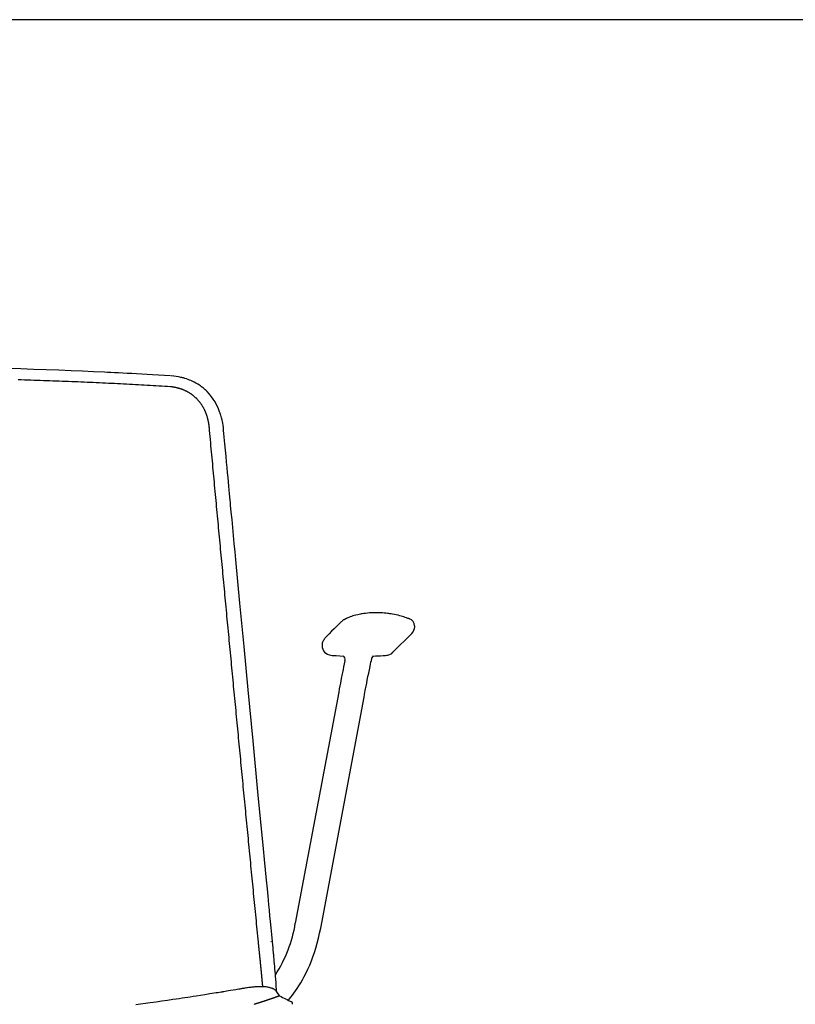
# Model space of a CAD drawing. Extents: x 100 to 2870, y 51 to 2000.
# Drawn here: x 1606 to 2028, y 1465 to 2000 of the extents above; entities that cross this region are included whole.
import ezdxf

# ---------------------------------------------------------------- set-up
doc = ezdxf.new("R2010")
doc.units = 0
doc.header["$LTSCALE"] = 10
doc.layers.get('0').update_dxf_attribs({"linetype": 'CONTINUOUS'})

msp = doc.modelspace()

# ---------------------------------------------------------------- linework, layer by layer
at = {"color": 7, "linetype": 'CONTINUOUS'}
for p, q in [((2870, 2000), (100, 2000)), ((1716.46, 1777.05), (1716.46, 1777.06)), ((1820.95, 1670.16), (1820.95, 1670.59)), ((1809.14, 1656.28), (1819.47, 1666.6)), ((1819.55, 1666.68), (1819.47, 1666.6)), ((1770.63, 1660.3), (1770.63, 1659.87)), ((1774.67, 1655.03), (1774.65, 1655.01)), ((1805.88, 1654.73), (1806.07, 1654.77)), ((1806.59, 1654.92), (1806.62, 1654.94)), ((1809.1, 1656.25), (1809.14, 1656.28)), ((1783.11, 1651.89), (1783.1, 1651.88)), ((1779.68, 1634.58), (1756.14, 1509.08)), ((1769.9, 1506.5), (1793.44, 1632)), ((1742.99, 1499.05), (1742.99, 1499.08)), ((1723.77, 1472.94), (1723.76, 1472.94)), ((1746.84, 1470.48), (1746.83, 1470.48)), ((1754.07, 1466.39), (1754.07, 1466.39))]:
    msp.add_line(p, q, dxfattribs=at)
at = {"color": 7, "linetype": 'CONTINUOUS', "flags": 128}
for points in [[(1688.42, 1806.47), (1685.03, 1806.68), (1681.76, 1806.88), (1678.62, 1807.07), (1675.6, 1807.25), (1672.72, 1807.42), (1669.96, 1807.57), (1667.35, 1807.71), (1664.86, 1807.85), (1662.41, 1807.98), (1660.11, 1808.1), (1657.96, 1808.21), (1655.97, 1808.3), (1654.14, 1808.39), (1652.46, 1808.47), (1646.6, 1808.75), (1640.59, 1809.01), (1634.42, 1809.27), (1627.66, 1809.53), (1620.86, 1809.78), (1614, 1810.01), (1607.11, 1810.22), (1600.17, 1810.42)], [(1717.22, 1777.04), (1717.06, 1778.46), (1716.89, 1779.7), (1716.71, 1780.76), (1716.54, 1781.65), (1716.39, 1782.37), (1716.07, 1783.68), (1715.68, 1785.05), (1715.53, 1785.56), (1715.39, 1785.98), (1715.28, 1786.3), (1715.17, 1786.61), (1715.03, 1787), (1714.86, 1787.46), (1714.65, 1788), (1714.43, 1788.53), (1714.2, 1789.05), (1713.4, 1790.72), (1712.54, 1792.29), (1711.61, 1793.76), (1710.6, 1795.17), (1709.49, 1796.54), (1708.21, 1797.93), (1707.66, 1798.47), (1707.2, 1798.89), (1706.77, 1799.28), (1706.23, 1799.74), (1705.72, 1800.15), (1705.16, 1800.58), (1704.62, 1800.98), (1704.08, 1801.35), (1703.15, 1801.96), (1702.19, 1802.53), (1701.17, 1803.08), (1700.13, 1803.59), (1699.34, 1803.94), (1698.64, 1804.23), (1697.88, 1804.52), (1697.03, 1804.82), (1696.17, 1805.1), (1695.36, 1805.33), (1694.95, 1805.44), (1694.52, 1805.55), (1693.99, 1805.67), (1693.36, 1805.81), (1692.63, 1805.95), (1691.51, 1806.14), (1690.22, 1806.31), (1688.74, 1806.44)], [(1743.74, 1499.1), (1743.36, 1502.93), (1743.01, 1506.56), (1742.68, 1509.98), (1742.36, 1513.19), (1742.07, 1516.2), (1741.8, 1519.01), (1741.54, 1521.61), (1741.33, 1523.81), (1741.13, 1525.84), (1740.95, 1527.7), (1740.79, 1529.38), (1740.64, 1530.93), (1740.49, 1532.46), (1739.95, 1538.03), (1739.4, 1543.7), (1738.83, 1549.48), (1735.83, 1580.54), (1733.16, 1608.26), (1730.51, 1635.98), (1728.27, 1659.49), (1726.04, 1683), (1723.82, 1706.5), (1723.4, 1710.93), (1722.98, 1715.36), (1722.56, 1719.79), (1722.15, 1724.16), (1721.76, 1728.36), (1721.38, 1732.38), (1721.02, 1736.21), (1720.9, 1737.54), (1720.76, 1739.02), (1720.61, 1740.67), (1720.44, 1742.49), (1720.25, 1744.47), (1720.06, 1746.58), (1719.84, 1748.84), (1719.62, 1751.27), (1719.37, 1753.86), (1719.11, 1756.67), (1718.83, 1759.65), (1718.54, 1762.79), (1718.23, 1766.1), (1717.91, 1769.57), (1717.57, 1773.22), (1717.22, 1777.03)], [(1818.09, 1674.46), (1817.95, 1674.51), (1817.72, 1674.59), (1817.51, 1674.66), (1817.3, 1674.73), (1816.55, 1674.99), (1815.77, 1675.26), (1815.08, 1675.49), (1814.41, 1675.71), (1813.66, 1675.94), (1812.81, 1676.18), (1811.93, 1676.41), (1810.95, 1676.64), (1809.91, 1676.86), (1808.95, 1677.04), (1808.11, 1677.18), (1807.49, 1677.27), (1806.87, 1677.35), (1806.16, 1677.44), (1805.36, 1677.52), (1804.46, 1677.6), (1803.49, 1677.66), (1802.8, 1677.7), (1802.14, 1677.73), (1801.42, 1677.75), (1800.58, 1677.76), (1799.33, 1677.76), (1797.96, 1677.73), (1796.46, 1677.65), (1795.27, 1677.56), (1794.22, 1677.45), (1793.31, 1677.34), (1792.54, 1677.23), (1792.01, 1677.14), (1791.44, 1677.04), (1790.77, 1676.91), (1790, 1676.74), (1789.05, 1676.51), (1788.16, 1676.26), (1787.37, 1676.02), (1786.66, 1675.78), (1785.85, 1675.48), (1785.17, 1675.22), (1784.61, 1674.98), (1784.25, 1674.82), (1783.96, 1674.68), (1783.79, 1674.6), (1783.61, 1674.52), (1783.44, 1674.43), (1783.28, 1674.36), (1783.13, 1674.28), (1782.98, 1674.2), (1782.95, 1674.19)], [(1782.78, 1674.1), (1782.67, 1674.05), (1782.37, 1673.87), (1782.09, 1673.69), (1781.82, 1673.49), (1781.57, 1673.29), (1781.33, 1673.09), (1781.11, 1672.89), (1780.91, 1672.7), (1780.74, 1672.53), (1780.6, 1672.4), (1780.56, 1672.36), (1780.51, 1672.31), (1780.46, 1672.26), (1778.88, 1670.76), (1777.23, 1669.13), (1775.81, 1667.71), (1774.52, 1666.38), (1773.63, 1665.45), (1773.44, 1665.25), (1773.36, 1665.17), (1773.28, 1665.09), (1773.11, 1664.91), (1772.91, 1664.7), (1772.68, 1664.45), (1772.43, 1664.17), (1772.15, 1663.83), (1771.86, 1663.43), (1771.55, 1662.97), (1771.23, 1662.45), (1771.12, 1662.23)], [(1782.78, 1674.1), (1782.87, 1674.15), (1782.95, 1674.18)], [(1777.53, 1654.55), (1778.39, 1654.48), (1782.23, 1654.28)], [(1793.44, 1632), (1793.69, 1633.31), (1793.91, 1634.48), (1794.11, 1635.52), (1794.28, 1636.43), (1794.43, 1637.22), (1794.56, 1637.9), (1794.88, 1639.51), (1795.2, 1641.17), (1795.58, 1643.08), (1795.97, 1645), (1796.35, 1646.85), (1796.72, 1648.63), (1796.96, 1649.77), (1797.2, 1650.85), (1797.43, 1651.88), (1797.63, 1652.77), (1797.74, 1653.28)], [(1797.74, 1653.26), (1797.74, 1653.27), (1797.74, 1653.28)], [(1783.1, 1651.88), (1783.04, 1651.58), (1782.71, 1650.01), (1782.38, 1648.42), (1782.06, 1646.86), (1781.76, 1645.35), (1781.6, 1644.52), (1781.44, 1643.72), (1781.28, 1642.92), (1781.09, 1641.98), (1780.88, 1640.86), (1780.63, 1639.58), (1780.35, 1638.11), (1780.03, 1636.44), (1779.68, 1634.58)], [(1752.37, 1467.23), (1752.4, 1467.27), (1753.06, 1468.06), (1753.78, 1468.97), (1754.57, 1469.99), (1755.38, 1471.09), (1756.24, 1472.3), (1757.15, 1473.64), (1758.1, 1475.12), (1759.09, 1476.73), (1760.05, 1478.39), (1761.02, 1480.19), (1762, 1482.12), (1762.98, 1484.19), (1763.96, 1486.39), (1764.92, 1488.75), (1765.72, 1490.9), (1766.51, 1493.19), (1767.27, 1495.62), (1768, 1498.2), (1768.69, 1500.91), (1769.33, 1503.69), (1769.9, 1506.5)], [(1745.99, 1472.02), (1745.93, 1473.01), (1745.8, 1474.79), (1745.66, 1476.72), (1745.51, 1478.78), (1745.41, 1480.08), (1745.3, 1481.42), (1745.19, 1482.8), (1745.08, 1484.2), (1744.97, 1485.51), (1744.84, 1487.03), (1744.72, 1488.39), (1744.62, 1489.61), (1744.52, 1490.66), (1744.49, 1491.04), (1744.46, 1491.41), (1744.41, 1491.91), (1744.36, 1492.53), (1744.29, 1493.28), (1744.18, 1494.42), (1744.06, 1495.75), (1743.91, 1497.3), (1743.74, 1499.06)], [(1723.77, 1472.95), (1722.34, 1472.71), (1721.02, 1472.49), (1719.87, 1472.3), (1718.89, 1472.14), (1718.06, 1472), (1717.4, 1471.9), (1716.97, 1471.82), (1716.64, 1471.77), (1716.4, 1471.73), (1716.12, 1471.69), (1715.8, 1471.63), (1715.03, 1471.51), (1714.09, 1471.36), (1713.11, 1471.2), (1712, 1471.02), (1710.8, 1470.83), (1709.64, 1470.65), (1707, 1470.23), (1704.56, 1469.85), (1702.3, 1469.5), (1700.65, 1469.24), (1699.11, 1469), (1697.68, 1468.78), (1696.22, 1468.56), (1694.69, 1468.33), (1693.07, 1468.09), (1691.37, 1467.83), (1689.6, 1467.57), (1686.69, 1467.14), (1683.65, 1466.7), (1680.51, 1466.24), (1677.31, 1465.78), (1674.73, 1465.42), (1672.12, 1465.05), (1669.45, 1464.69)], [(1743.84, 1473.53), (1743.56, 1473.65), (1743.24, 1473.77), (1742.9, 1473.88), (1742.53, 1473.99), (1742.13, 1474.1), (1741.71, 1474.2), (1741.25, 1474.29), (1740.76, 1474.37), (1740.23, 1474.45), (1739.96, 1474.48), (1739.61, 1474.51), (1739.18, 1474.55), (1738.66, 1474.58), (1738.1, 1474.6), (1737.58, 1474.61), (1737.03, 1474.61), (1736.53, 1474.6), (1736.1, 1474.58), (1735.73, 1474.57), (1734.94, 1474.52), (1734.23, 1474.47), (1733.6, 1474.42), (1732.98, 1474.35), (1732.46, 1474.3), (1732.05, 1474.25), (1731.73, 1474.21), (1731.33, 1474.16), (1730.84, 1474.1), (1730.25, 1474.01), (1729.55, 1473.91), (1728.77, 1473.79), (1728.35, 1473.72), (1727.88, 1473.65), (1727.26, 1473.55), (1726.89, 1473.48), (1726.48, 1473.41), (1726.01, 1473.33), (1725.38, 1473.22), (1724.63, 1473.09), (1723.76, 1472.95)], [(1746.84, 1470.48), (1746.73, 1470.78), (1746.47, 1471.33), (1746.17, 1471.8), (1745.71, 1472.36), (1745.26, 1472.77), (1744.87, 1473.07), (1744.54, 1473.27), (1744.3, 1473.4), (1744.13, 1473.49), (1744.06, 1473.52), (1744, 1473.55), (1743.9, 1473.59), (1743.82, 1473.62), (1743.78, 1473.64), (1743.76, 1473.64), (1743.76, 1473.63)]]:
    msp.add_lwpolyline(points, dxfattribs=at)
at = {"color": 7, "linetype": 'CONTINUOUS'}
for points in [[(1605.57, 1804.48), (1607.3, 1804.43), (1609.03, 1804.38), (1610.77, 1804.32), (1612.49, 1804.27), (1614.22, 1804.22), (1615.94, 1804.16), (1617.66, 1804.1), (1619.38, 1804.05), (1621.09, 1803.99), (1622.8, 1803.93), (1624.51, 1803.87), (1626.21, 1803.8), (1627.91, 1803.74), (1629.61, 1803.68), (1631.31, 1803.61), (1633, 1803.55), (1634.69, 1803.48), (1636.37, 1803.41), (1638.05, 1803.34), (1639.73, 1803.27), (1641.41, 1803.2), (1643.08, 1803.13), (1644.75, 1803.05), (1646.41, 1802.98), (1648.07, 1802.91), (1649.73, 1802.83), (1651.38, 1802.75), (1653.03, 1802.67), (1654.67, 1802.59), (1656.31, 1802.51), (1657.95, 1802.43), (1659.59, 1802.35), (1661.22, 1802.27), (1662.84, 1802.18), (1664.47, 1802.1), (1666.08, 1802.01), (1667.7, 1801.92), (1669.31, 1801.84), (1670.92, 1801.75), (1672.52, 1801.66), (1674.12, 1801.57), (1675.71, 1801.48), (1677.3, 1801.38), (1678.89, 1801.29), (1680.47, 1801.19), (1682.05, 1801.1), (1683.63, 1801), (1685.2, 1800.91), (1686.76, 1800.81), (1688.33, 1800.71)], [(1688.33, 1800.71), (1688.34, 1800.71), (1688.36, 1800.71), (1688.37, 1800.71), (1688.38, 1800.7), (1688.4, 1800.7), (1688.41, 1800.7), (1688.43, 1800.7), (1688.44, 1800.7), (1688.46, 1800.7), (1688.47, 1800.7), (1688.49, 1800.7), (1688.5, 1800.7), (1688.52, 1800.7), (1688.53, 1800.69), (1688.55, 1800.69), (1688.56, 1800.69), (1688.58, 1800.69), (1688.59, 1800.69), (1688.61, 1800.69), (1688.62, 1800.69), (1688.64, 1800.69), (1688.65, 1800.69), (1688.67, 1800.69), (1688.68, 1800.68), (1688.7, 1800.68), (1688.71, 1800.68), (1688.73, 1800.68), (1688.74, 1800.68), (1688.76, 1800.68), (1688.77, 1800.68), (1688.79, 1800.68), (1688.8, 1800.68)], [(1688.8, 1800.68), (1689.04, 1800.65), (1689.27, 1800.62), (1689.5, 1800.58), (1689.74, 1800.54), (1689.97, 1800.5), (1690.2, 1800.46), (1690.43, 1800.41), (1690.67, 1800.36), (1690.9, 1800.32), (1691.13, 1800.27), (1691.36, 1800.22), (1691.6, 1800.17), (1691.83, 1800.11), (1692.06, 1800.05), (1692.29, 1799.99), (1692.52, 1799.93), (1692.75, 1799.87), (1692.98, 1799.8), (1693.21, 1799.73), (1693.44, 1799.66), (1693.66, 1799.59), (1693.89, 1799.51), (1694.12, 1799.43), (1694.34, 1799.35), (1694.57, 1799.27), (1694.79, 1799.19), (1695.02, 1799.1), (1695.24, 1799.01), (1695.46, 1798.92), (1695.68, 1798.82), (1695.91, 1798.72), (1696.13, 1798.62), (1696.34, 1798.52), (1696.56, 1798.42), (1696.78, 1798.31), (1697, 1798.2), (1697.21, 1798.09), (1697.43, 1797.98), (1697.64, 1797.86), (1697.85, 1797.74), (1698.06, 1797.62), (1698.27, 1797.49), (1698.48, 1797.36), (1698.69, 1797.24), (1698.9, 1797.1), (1699.1, 1796.97), (1699.31, 1796.83), (1699.51, 1796.69), (1699.71, 1796.55), (1699.91, 1796.4), (1700.11, 1796.26), (1700.31, 1796.11), (1700.5, 1795.95), (1700.7, 1795.8), (1700.89, 1795.64), (1701.08, 1795.48), (1701.27, 1795.32), (1701.46, 1795.15), (1701.65, 1794.99), (1701.83, 1794.82), (1702.02, 1794.64), (1702.2, 1794.47), (1702.38, 1794.29), (1702.55, 1794.11), (1702.73, 1793.93), (1702.9, 1793.75), (1703.07, 1793.56), (1703.24, 1793.37), (1703.41, 1793.18), (1703.58, 1792.99), (1703.74, 1792.79), (1703.9, 1792.59), (1704.06, 1792.39), (1704.22, 1792.19), (1704.37, 1791.99), (1704.53, 1791.78), (1704.68, 1791.57), (1704.83, 1791.36), (1704.97, 1791.15), (1705.12, 1790.94), (1705.26, 1790.72), (1705.4, 1790.5), (1705.54, 1790.28), (1705.67, 1790.06), (1705.8, 1789.83), (1705.93, 1789.61), (1706.06, 1789.38), (1706.19, 1789.15), (1706.31, 1788.92), (1706.43, 1788.69), (1706.55, 1788.45), (1706.67, 1788.22), (1706.78, 1787.98), (1706.89, 1787.74), (1707, 1787.5), (1707.1, 1787.26), (1707.21, 1787.01), (1707.31, 1786.77), (1707.41, 1786.52), (1707.5, 1786.28), (1707.6, 1786.03), (1707.69, 1785.78), (1707.78, 1785.53), (1707.87, 1785.27), (1707.95, 1785.02), (1708.03, 1784.77), (1708.11, 1784.51), (1708.19, 1784.25), (1708.26, 1784), (1708.33, 1783.74), (1708.4, 1783.48), (1708.47, 1783.22), (1708.53, 1782.96), (1708.6, 1782.69), (1708.65, 1782.43), (1708.71, 1782.17), (1708.77, 1781.9), (1708.82, 1781.64), (1708.87, 1781.37), (1708.92, 1781.11), (1708.96, 1780.84), (1709.01, 1780.57), (1709.05, 1780.3), (1709.09, 1780.04), (1709.13, 1779.77), (1709.16, 1779.5), (1709.19, 1779.23), (1709.22, 1778.96), (1709.25, 1778.69), (1709.27, 1778.42), (1709.29, 1778.14), (1709.31, 1777.87), (1709.33, 1777.6), (1709.35, 1777.33), (1709.36, 1777.06), (1709.38, 1776.78)], [(1709.38, 1776.78), (1709.53, 1775.13), (1709.68, 1773.48), (1709.84, 1771.83), (1709.99, 1770.18), (1710.15, 1768.53), (1710.3, 1766.88), (1710.45, 1765.22), (1710.61, 1763.57), (1710.76, 1761.92), (1710.91, 1760.27), (1711.07, 1758.62), (1711.22, 1756.96), (1711.38, 1755.31), (1711.53, 1753.66), (1711.68, 1752.01), (1711.84, 1750.36), (1711.99, 1748.7), (1712.15, 1747.05), (1712.3, 1745.4), (1712.46, 1743.75), (1712.61, 1742.09), (1712.77, 1740.44), (1712.92, 1738.79), (1713.08, 1737.14), (1713.23, 1735.48), (1713.39, 1733.83), (1713.54, 1732.18), (1713.7, 1730.52), (1713.85, 1728.87), (1714.01, 1727.22), (1714.16, 1725.56), (1714.32, 1723.91), (1714.47, 1722.26), (1714.63, 1720.61), (1714.79, 1718.95), (1714.94, 1717.3), (1715.1, 1715.65), (1715.25, 1713.99), (1715.41, 1712.34), (1715.56, 1710.68), (1715.72, 1709.03), (1715.88, 1707.38), (1716.03, 1705.72), (1716.19, 1704.07), (1716.34, 1702.42), (1716.5, 1700.76), (1716.66, 1699.11), (1716.81, 1697.45), (1716.97, 1695.8), (1717.13, 1694.15), (1717.28, 1692.49), (1717.44, 1690.84), (1717.59, 1689.18), (1717.75, 1687.53), (1717.91, 1685.88), (1718.06, 1684.22), (1718.22, 1682.57), (1718.38, 1680.91), (1718.53, 1679.26), (1718.69, 1677.61), (1718.85, 1675.95), (1719, 1674.3), (1719.16, 1672.64), (1719.32, 1670.99), (1719.48, 1669.33), (1719.63, 1667.68), (1719.79, 1666.02), (1719.95, 1664.37), (1720.11, 1662.71), (1720.26, 1661.06), (1720.42, 1659.41), (1720.58, 1657.75), (1720.74, 1656.1), (1720.89, 1654.44), (1721.05, 1652.79), (1721.21, 1651.13), (1721.37, 1649.48), (1721.52, 1647.82), (1721.68, 1646.17), (1721.84, 1644.51), (1722, 1642.86), (1722.16, 1641.2), (1722.31, 1639.55), (1722.47, 1637.89), (1722.63, 1636.24), (1722.79, 1634.58), (1722.95, 1632.93), (1723.11, 1631.27), (1723.26, 1629.62), (1723.42, 1627.96), (1723.58, 1626.31), (1723.74, 1624.65), (1723.9, 1623), (1724.06, 1621.34), (1724.22, 1619.69), (1724.37, 1618.03), (1724.53, 1616.38), (1724.69, 1614.72), (1724.85, 1613.06), (1725.01, 1611.41), (1725.17, 1609.75), (1725.33, 1608.1), (1725.49, 1606.44), (1725.65, 1604.79), (1725.8, 1603.13), (1725.96, 1601.48), (1726.12, 1599.82), (1726.28, 1598.17), (1726.44, 1596.51), (1726.6, 1594.86), (1726.76, 1593.2), (1726.92, 1591.54), (1727.08, 1589.89), (1727.24, 1588.23), (1727.4, 1586.58), (1727.56, 1584.92), (1727.72, 1583.27), (1727.88, 1581.61), (1728.04, 1579.96), (1728.2, 1578.3), (1728.36, 1576.64), (1728.52, 1574.99), (1728.68, 1573.33), (1728.84, 1571.68), (1729, 1570.02), (1729.16, 1568.37), (1729.32, 1566.71), (1729.48, 1565.06), (1729.64, 1563.4), (1729.8, 1561.74), (1729.96, 1560.09), (1730.12, 1558.43), (1730.28, 1556.78), (1730.44, 1555.12), (1730.6, 1553.47), (1730.76, 1551.81), (1730.92, 1550.15), (1731.08, 1548.5), (1731.24, 1546.84), (1731.4, 1545.19), (1731.56, 1543.53), (1731.72, 1541.88), (1731.88, 1540.22), (1732.05, 1538.57), (1732.21, 1536.91), (1732.37, 1535.25), (1732.53, 1533.6), (1732.69, 1531.94), (1732.85, 1530.29), (1733.01, 1528.63), (1733.17, 1526.98), (1733.33, 1525.32), (1733.49, 1523.66), (1733.66, 1522.01), (1733.82, 1520.35), (1733.98, 1518.7), (1734.14, 1517.04), (1734.3, 1515.39), (1734.46, 1513.73), (1734.62, 1512.08), (1734.79, 1510.42), (1734.95, 1508.76), (1735.11, 1507.11), (1735.27, 1505.45), (1735.43, 1503.8), (1735.59, 1502.14), (1735.76, 1500.49), (1735.92, 1498.83)], [(1735.92, 1498.83), (1735.92, 1498.83), (1735.92, 1498.83), (1735.92, 1498.83), (1735.92, 1498.83), (1735.92, 1498.83), (1735.92, 1498.82), (1735.92, 1498.82), (1735.92, 1498.82), (1735.92, 1498.82), (1735.92, 1498.82), (1735.92, 1498.82), (1735.92, 1498.82), (1735.92, 1498.82), (1735.92, 1498.81), (1735.92, 1498.81), (1735.92, 1498.81), (1735.92, 1498.81), (1735.92, 1498.81), (1735.92, 1498.81), (1735.92, 1498.81), (1735.92, 1498.81), (1735.92, 1498.81), (1735.92, 1498.8), (1735.92, 1498.8)], [(1735.92, 1498.8), (1735.94, 1498.58), (1735.97, 1498.36), (1735.99, 1498.14), (1736.01, 1497.92), (1736.03, 1497.7), (1736.06, 1497.48), (1736.08, 1497.26), (1736.1, 1497.04), (1736.12, 1496.82), (1736.15, 1496.6), (1736.17, 1496.38), (1736.19, 1496.16), (1736.22, 1495.94), (1736.24, 1495.72), (1736.26, 1495.51), (1736.29, 1495.29), (1736.31, 1495.07), (1736.33, 1494.85), (1736.36, 1494.63), (1736.38, 1494.42), (1736.4, 1494.2), (1736.43, 1493.98), (1736.45, 1493.76), (1736.47, 1493.55), (1736.5, 1493.33), (1736.52, 1493.11), (1736.54, 1492.9), (1736.56, 1492.68), (1736.59, 1492.46), (1736.61, 1492.25), (1736.63, 1492.03), (1736.65, 1491.81), (1736.67, 1491.6), (1736.7, 1491.38), (1736.72, 1491.17), (1736.74, 1490.95), (1736.76, 1490.73), (1736.78, 1490.52), (1736.81, 1490.3), (1736.83, 1490.09), (1736.85, 1489.87), (1736.87, 1489.66), (1736.89, 1489.45), (1736.91, 1489.23), (1736.93, 1489.02), (1736.96, 1488.81), (1736.98, 1488.59), (1737, 1488.38), (1737.02, 1488.17), (1737.04, 1487.96), (1737.06, 1487.74), (1737.08, 1487.53), (1737.1, 1487.32), (1737.12, 1487.11), (1737.15, 1486.9), (1737.17, 1486.69), (1737.19, 1486.48), (1737.21, 1486.27), (1737.23, 1486.06), (1737.25, 1485.85), (1737.27, 1485.65), (1737.29, 1485.44), (1737.31, 1485.23), (1737.33, 1485.02), (1737.35, 1484.82), (1737.37, 1484.61), (1737.39, 1484.41), (1737.41, 1484.2), (1737.43, 1484), (1737.45, 1483.79), (1737.47, 1483.59), (1737.49, 1483.39), (1737.51, 1483.19), (1737.53, 1482.98), (1737.55, 1482.78), (1737.57, 1482.58), (1737.59, 1482.38), (1737.61, 1482.18), (1737.62, 1481.98), (1737.64, 1481.79), (1737.66, 1481.59), (1737.68, 1481.39), (1737.7, 1481.2), (1737.72, 1481), (1737.74, 1480.81), (1737.75, 1480.61), (1737.77, 1480.42), (1737.79, 1480.23), (1737.81, 1480.04), (1737.83, 1479.84), (1737.84, 1479.65), (1737.86, 1479.47), (1737.88, 1479.28), (1737.9, 1479.09), (1737.92, 1478.9), (1737.93, 1478.72), (1737.95, 1478.53), (1737.97, 1478.35), (1737.98, 1478.17), (1738, 1477.99), (1738.02, 1477.81), (1738.03, 1477.63), (1738.05, 1477.45), (1738.07, 1477.27), (1738.08, 1477.09), (1738.1, 1476.92), (1738.12, 1476.74), (1738.13, 1476.57), (1738.15, 1476.4), (1738.16, 1476.23), (1738.18, 1476.06), (1738.19, 1475.89), (1738.21, 1475.73), (1738.23, 1475.56), (1738.24, 1475.4), (1738.26, 1475.23), (1738.27, 1475.07), (1738.29, 1474.91), (1738.3, 1474.75), (1738.31, 1474.59)], [(1747.48, 1469.64), (1747.49, 1469.65), (1747.5, 1469.65), (1747.52, 1469.65), (1747.53, 1469.65), (1747.53, 1469.65), (1747.54, 1469.66), (1747.55, 1469.66), (1747.55, 1469.66), (1747.56, 1469.66), (1747.56, 1469.65), (1747.57, 1469.65), (1747.57, 1469.65), (1747.57, 1469.65), (1747.57, 1469.65), (1747.57, 1469.65), (1747.56, 1469.64), (1747.56, 1469.64), (1747.56, 1469.64), (1747.55, 1469.63), (1747.54, 1469.63), (1747.53, 1469.62), (1747.52, 1469.62), (1747.51, 1469.61), (1747.5, 1469.61), (1747.49, 1469.6), (1747.47, 1469.59), (1747.46, 1469.59), (1747.44, 1469.58), (1747.42, 1469.57), (1747.4, 1469.56), (1747.38, 1469.55), (1747.36, 1469.54), (1747.33, 1469.53), (1747.31, 1469.52), (1747.28, 1469.51), (1747.25, 1469.5), (1747.22, 1469.49), (1747.19, 1469.48), (1747.16, 1469.46), (1747.13, 1469.45), (1747.09, 1469.44), (1747.06, 1469.42), (1747.02, 1469.41), (1746.98, 1469.39), (1746.94, 1469.38), (1746.89, 1469.36), (1746.85, 1469.34), (1746.8, 1469.33), (1746.75, 1469.31), (1746.71, 1469.29), (1746.65, 1469.27), (1746.6, 1469.25), (1746.55, 1469.23), (1746.49, 1469.21), (1746.44, 1469.19), (1746.38, 1469.17), (1746.32, 1469.15), (1746.25, 1469.13), (1746.19, 1469.1), (1746.12, 1469.08), (1746.06, 1469.05), (1745.99, 1469.03), (1745.92, 1469), (1745.84, 1468.98), (1745.77, 1468.95), (1745.69, 1468.92), (1745.61, 1468.9), (1745.54, 1468.87), (1745.45, 1468.84), (1745.37, 1468.81), (1745.29, 1468.78), (1745.2, 1468.75), (1745.11, 1468.72), (1745.02, 1468.69), (1744.93, 1468.66), (1744.84, 1468.62), (1744.74, 1468.59), (1744.64, 1468.56), (1744.54, 1468.52), (1744.44, 1468.49), (1744.34, 1468.45), (1744.24, 1468.42), (1744.13, 1468.38), (1744.03, 1468.34), (1743.92, 1468.31), (1743.81, 1468.27), (1743.69, 1468.23), (1743.58, 1468.19), (1743.46, 1468.15), (1743.35, 1468.11), (1743.23, 1468.07), (1743.11, 1468.03), (1742.98, 1467.99), (1742.86, 1467.95), (1742.73, 1467.9), (1742.61, 1467.86), (1742.48, 1467.82), (1742.35, 1467.77), (1742.22, 1467.73), (1742.09, 1467.69), (1741.95, 1467.64), (1741.82, 1467.6), (1741.68, 1467.55), (1741.54, 1467.5), (1741.4, 1467.46), (1741.26, 1467.41), (1741.12, 1467.36), (1740.97, 1467.32), (1740.83, 1467.27), (1740.68, 1467.22), (1740.53, 1467.17), (1740.38, 1467.12), (1740.23, 1467.07), (1740.08, 1467.02), (1739.93, 1466.97), (1739.77, 1466.92), (1739.62, 1466.87), (1739.46, 1466.82), (1739.31, 1466.77), (1739.15, 1466.72), (1738.99, 1466.66), (1738.83, 1466.61), (1738.66, 1466.56), (1738.5, 1466.51), (1738.34, 1466.45), (1738.17, 1466.4), (1738.01, 1466.35), (1737.84, 1466.29), (1737.67, 1466.24), (1737.5, 1466.19), (1737.34, 1466.13), (1737.17, 1466.08), (1736.99, 1466.02), (1736.82, 1465.97), (1736.65, 1465.91), (1736.48, 1465.86), (1736.3, 1465.8), (1736.13, 1465.75), (1735.95, 1465.69), (1735.78, 1465.64), (1735.6, 1465.58), (1735.42, 1465.53), (1735.24, 1465.47), (1735.07, 1465.42), (1734.89, 1465.36), (1734.71, 1465.3), (1734.53, 1465.25), (1734.35, 1465.19), (1734.17, 1465.14), (1733.99, 1465.08), (1733.8, 1465.02)], [(1747.48, 1469.64), (1747.48, 1469.64), (1747.48, 1469.64), (1747.48, 1469.64), (1747.48, 1469.64), (1747.48, 1469.64), (1747.48, 1469.64), (1747.48, 1469.64), (1747.48, 1469.64), (1747.48, 1469.64), (1747.48, 1469.64), (1747.48, 1469.64), (1747.48, 1469.64), (1747.48, 1469.64), (1747.48, 1469.64), (1747.48, 1469.64), (1747.48, 1469.64), (1747.48, 1469.64), (1747.48, 1469.64), (1747.48, 1469.64), (1747.48, 1469.64), (1747.48, 1469.64), (1747.48, 1469.64), (1747.48, 1469.64), (1747.48, 1469.64)]]:
    msp.add_lwpolyline(points, dxfattribs=at)
for centre, radius, start, end in [((1816.8, 1670.53), 4.14, 0.8391, 73.6364), ((1815.96, 1670.14), 4.99, 314.7447, 0.3134), ((1774.5, 1660.36), 3.86, 151.1833, 180.9581), ((1775.9, 1659.99), 5.27, 181.3344, 265.3642), ((1777.15, 1661.35), 6.82, 248.5126, 273.1769), ((1780.76, 1652.4), 2.38, 347.5698, 53.8114), ((1799.84, 1652.86), 2.13, 131.7019, 169.1281), ((1793.54, 1790.01), 135.86, 271.9704, 274.3131), ((1803.8, 1664.61), 10.08, 269.7764, 286.1163), ((1805.25, 1660.3), 5.59, 278.7836, 314.0342), ((1683.43, 1521.15), 73.7, 327.1195, 350.5754), ((1748.23, 1470.95), 1.46, 198.926, 243.1314), ((1870.89, 1708.6), 268.9, 242.6995, 244.2531), ((1753.78, 1465.54), 0.907, 327.0165, 70.2134)]:
    msp.add_arc(centre, radius, start, end, dxfattribs=at)

doc.saveas('drawing.dxf')
